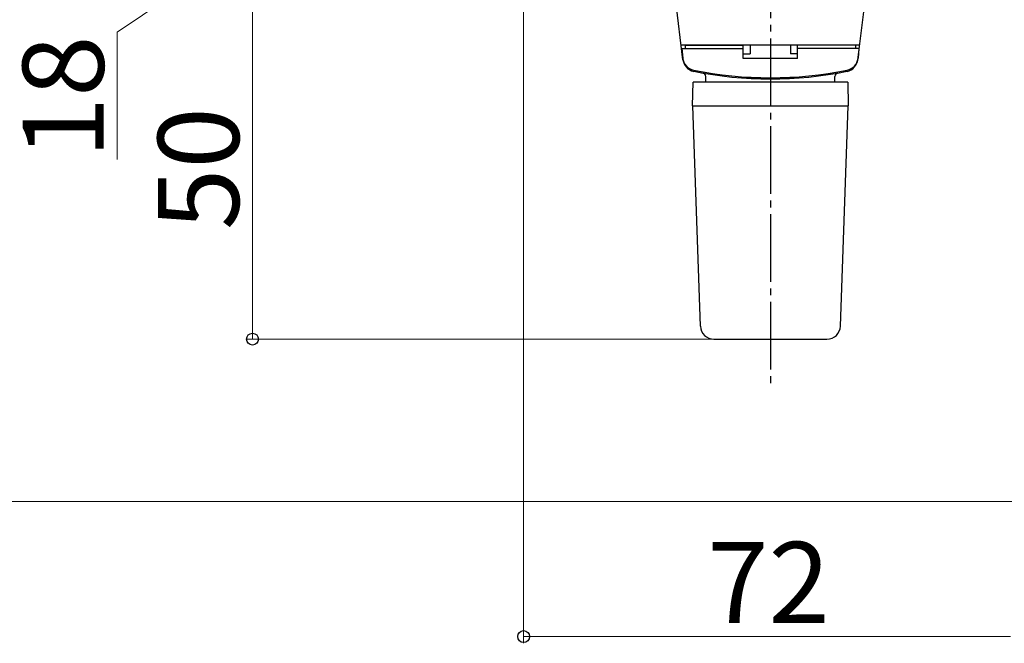
# Model space of a CAD drawing. Extents: x 0 to 1400, y 0 to 2088.
# Drawn here: x 847 to 993, y 302 to 394 of the extents above; entities that cross this region are included whole.
import ezdxf

# ---------------------------------------------------------------- set-up
doc = ezdxf.new("R2010")
doc.units = 0
doc.linetypes.add('YCENTER_1', pattern=[13, 10, -1, 1, -1])
for name, color, linetype, lineweight in [('YKK_13', 4, 'CONTINUOUS', 30), ('YKK_D', 6, 'CONTINUOUS', 13), ('YSS_K', 3, 'CONTINUOUS', 13)]:
    doc.layers.add(name, color=color, linetype=linetype, lineweight=lineweight)
doc.styles.add('text-b', font='txt')

msp = doc.modelspace()

# ---------------------------------------------------------------- linework, layer by layer
at = {"layer": 'YKK_13', "linetype": 'YCENTER_1'}
msp.add_line((958.34, 443.5), (958.34, 340.46), dxfattribs=at)
at = {"layer": 'YKK_13'}
for p, q in [((945.41, 388.34), (944.34, 397)), ((971.28, 388.34), (972.34, 397)), ((971.54, 390.5), (945.14, 390.5)), ((945.74, 390.5), (954.34, 390.5)), ((945.74, 390.5), (945.74, 390)), ((954.34, 388.5), (954.34, 390.5)), ((955.34, 390.5), (955.34, 389.23)), ((961.34, 390.5), (961.34, 389.23)), ((962.34, 388.5), (962.34, 390.5)), ((970.94, 390.5), (962.34, 390.5)), ((970.94, 390.5), (970.94, 390)), ((945.24, 390), (954.34, 390)), ((945.24, 390), (945.37, 388.58)), ((954.34, 389.23), (955.34, 389.23)), ((962.34, 389.23), (961.34, 389.23)), ((971.44, 390), (962.34, 390)), ((971.44, 390), (971.32, 388.58)), ((962.34, 388.5), (954.34, 388.5)), ((946.84, 381.5), (946.9, 385)), ((969.78, 385), (946.9, 385)), ((948.81, 385), (948.79, 385.88)), ((967.88, 385), (967.89, 385.88)), ((969.78, 385), (969.84, 381.5)), ((946.84, 381.5), (947.98, 348.93)), ((946.84, 381.5), (969.84, 381.5)), ((948.84, 381.5), (948.84, 381.5)), ((968.7, 348.93), (969.84, 381.5)), ((949.98, 347), (966.71, 347))]:
    msp.add_line(p, q, dxfattribs=at)
for centre, radius, start, end in [((947.36, 388.76), 2, 185, 258.6478), ((947.37, 388.76), 2, 187, 258.6583), ((947.39, 388.58), 2, 187, 258.6812), ((969.29, 388.58), 2, 281.3188, 353), ((969.32, 388.76), 2, 281.3417, 353), ((969.33, 388.76), 2, 281.3522, 355), ((958.34, 443.46), 57.8, 258.6478, 281.3522), ((958.34, 443.47), 57.8, 258.6588, 281.3417), ((958.34, 443.3), 57.8, 258.6812, 281.3188), ((948.29, 385.87), 0.5, 1, 80.0733), ((968.39, 385.87), 0.5, 99.9267, 179), ((949.98, 349), 2, 182, 270), ((966.71, 349), 2, 270, 358)]:
    msp.add_arc(centre, radius, start, end, dxfattribs=at)
at = {"layer": 'YKK_D'}
for p, q in [((881.74, 406), (861.74, 392.4)), ((921.84, 402.32), (921.84, 302)), ((881.74, 397), (881.74, 347)), ((861.74, 392.4), (861.74, 373.6)), ((965.6, 347), (880.74, 347)), ((993.84, 303), (921.84, 303))]:
    msp.add_line(p, q, dxfattribs=at)
at = {"layer": 'YKK_D', "linetype": 'ByBlock', "lineweight": -2}
for centre in [(881.74, 347), (921.84, 303)]:
    msp.add_circle(centre, 0.875, dxfattribs=at)
at = {"layer": 'YSS_K'}
msp.add_line((701.83, 323), (1040.34, 323), dxfattribs=at)
msp.add_line((701.83, 323), (1040.34, 323), dxfattribs=at)

# ---------------------------------------------------------------- texts
at = {"layer": 'YKK_D', "style": 'text-b'}
for s, p in [('18', (859.74, 373.76)), ('50', (879.74, 363.14))]:
    msp.add_text(s, height=12, rotation=90, dxfattribs=at).set_placement(p)
msp.add_text('72', height=12, dxfattribs=at).set_placement((948.98, 305))

doc.saveas('drawing.dxf')
